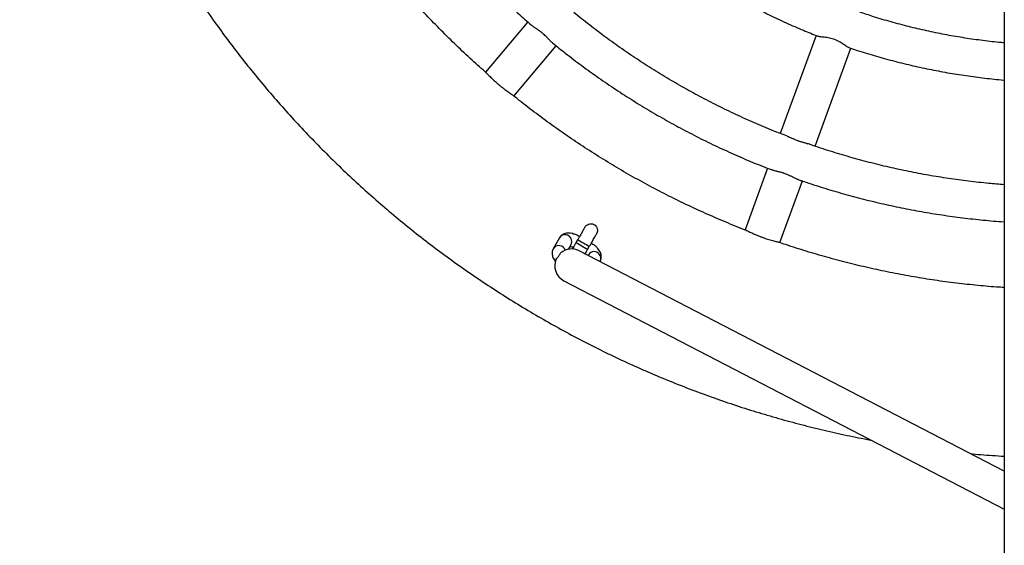
# Model space of a CAD drawing. Units: millimetres. Extents: x 0.62 to 8.02, y 0.61 to 8.4.
# Drawn here: x 3.69 to 4.28, y 5.07 to 5.39 of the extents above; entities that cross this region are included whole.
import ezdxf

# ---------------------------------------------------------------- set-up
doc = ezdxf.new("R2010")
doc.units = ezdxf.units.MM

msp = doc.modelspace()

# ---------------------------------------------------------------- linework, layer by layer
at = {"color": 7, "linetype": 'Continuous', "lineweight": 25}
for p, q in [((4.2759, 6.89095), (4.27577, 4.57008)), ((3.99254, 5.38422), (3.96743, 5.35435)), ((4.16394, 5.37619), (4.14269, 5.31795)), ((3.98428, 5.3402), (4.00938, 5.37007)), ((4.16335, 5.31039), (4.18461, 5.36865)), ((4.13515, 5.29727), (4.12177, 5.26059)), ((4.14245, 5.25307), (4.15581, 5.2897)), ((4.01131, 5.25589), (4.00766, 5.24945)), ((4.01667, 5.24912), (4.01827, 5.25194)), ((4.02217, 5.25468), (4.02116, 5.25295)), ((4.01754, 5.25065), (4.01791, 5.25058)), ((4.2758, 5.11718), (4.02318, 5.24818)), ((4.02809, 5.24895), (4.02909, 5.25068)), ((4.02862, 5.24587), (4.0284, 5.24547)), ((4.03551, 5.24179), (4.03558, 5.24192)), ((4.01397, 5.23042), (4.2758, 5.09465))]:
    msp.add_line(p, q, dxfattribs=at)
at = {"color": 8, "linetype": 'Continuous', "lineweight": 25}
for centre, radius, start, end in [((4.01454, 5.25398), 0.00375, 78.03373, 149.44504), ((4.01478, 5.25375), 0.00394, 332.5739, 82.03409), ((3.62715, 4.56408), 0.79359, 59.6542, 60.23178), ((3.63347, 4.57499), 0.78298, 59.65022, 60.23563), ((4.01089, 5.24754), 0.00375, 78.03294, 149.49424), ((4.01091, 5.24708), 0.0042, 20.88886, 79.64034), ((4.03197, 5.24379), 0.00394, 37.87322, 148.22249), ((4.03229, 5.24371), 0.00375, 331.3627, 41.81346)]:
    msp.add_arc(centre, radius, start, end, dxfattribs=at)
at = {"color": 7, "linetype": 'Continuous', "lineweight": 25}
for start, end in [(62.5749, 129.9655), (155.96205, 242.57852)]:
    msp.add_arc((4.01857, 5.2393), 0.01, start, end, dxfattribs=at)
for points, knots in [([(4.19922, 6.35507), (4.19588, 6.35446), (4.18795, 6.35301), (4.1755, 6.35035), (4.16187, 6.34716), (4.14832, 6.34365), (4.13486, 6.33984), (4.12148, 6.33573), (4.1082, 6.33131), (4.09502, 6.3266), (4.08195, 6.32159), (4.069, 6.31628), (4.05617, 6.31069), (4.04347, 6.30481), (4.03091, 6.29864), (4.01849, 6.29219), (4.00622, 6.28546), (3.9941, 6.27846), (3.98214, 6.27118), (3.97036, 6.26364), (3.95874, 6.25583), (3.9473, 6.24777), (3.93605, 6.23944), (3.92499, 6.23087), (3.91413, 6.22205), (3.90347, 6.21298), (3.89301, 6.20368), (3.88277, 6.19414), (3.87274, 6.18437), (3.86294, 6.17438), (3.85337, 6.16417), (3.84403, 6.15375), (3.83493, 6.14312), (3.82606, 6.13229), (3.81745, 6.12126), (3.80909, 6.11003), (3.80098, 6.09863), (3.79313, 6.08704), (3.78555, 6.07528), (3.77823, 6.06334), (3.77119, 6.05125), (3.76441, 6.039), (3.75792, 6.02661), (3.75171, 6.01406), (3.74578, 6.00139), (3.74014, 5.98858), (3.7348, 5.97564), (3.72974, 5.96259), (3.72498, 5.94943), (3.72052, 5.93617), (3.71636, 5.9228), (3.7125, 5.90935), (3.70895, 5.89581), (3.7057, 5.8822), (3.70276, 5.86852), (3.70013, 5.85477), (3.69781, 5.84097), (3.69581, 5.82712), (3.69411, 5.81322), (3.69274, 5.7993), (3.69167, 5.78534), (3.69092, 5.77137), (3.69049, 5.75738), (3.69037, 5.74338), (3.69057, 5.72939), (3.69108, 5.7154), (3.69191, 5.70143), (3.69306, 5.68748), (3.69452, 5.67356), (3.69629, 5.65968), (3.69837, 5.64584), (3.70077, 5.63205), (3.70348, 5.61832), (3.7065, 5.60466), (3.70982, 5.59106), (3.71345, 5.57754), (3.71739, 5.56411), (3.72163, 5.55077), (3.72616, 5.53754), (3.731, 5.5244), (3.73613, 5.51138), (3.74155, 5.49848), (3.74726, 5.4857), (3.75326, 5.47306), (3.75955, 5.46055), (3.76611, 5.44819), (3.77295, 5.43598), (3.78007, 5.42393), (3.78745, 5.41204), (3.7951, 5.40032), (3.80302, 5.38878), (3.81119, 5.37742), (3.81962, 5.36624), (3.8283, 5.35526), (3.83722, 5.34448), (3.84638, 5.3339), (3.85578, 5.32353), (3.86541, 5.31338), (3.87527, 5.30345), (3.88535, 5.29374), (3.89565, 5.28426), (3.90616, 5.27502), (3.91687, 5.26601), (3.92779, 5.25725), (3.9389, 5.24874), (3.9502, 5.24048), (3.96168, 5.23248), (3.97334, 5.22474), (3.98517, 5.21726), (3.99717, 5.21006), (4.00933, 5.20312), (4.02164, 5.19647), (4.03409, 5.19009), (4.04669, 5.18399), (4.05942, 5.17818), (4.07229, 5.17266), (4.08527, 5.16743), (4.09836, 5.1625), (4.11157, 5.15786), (4.12487, 5.15352), (4.13827, 5.14949), (4.15176, 5.14575), (4.16533, 5.14232), (4.17898, 5.13922), (4.18939, 5.13703), (4.19527, 5.13597), (4.19656, 5.13574)], [0, 0, 0, 0, 0.005922, 0.014051, 0.022181, 0.03031, 0.03844, 0.046569, 0.054699, 0.062828, 0.070958, 0.079087, 0.087217, 0.095346, 0.103476, 0.111605, 0.119735, 0.127864, 0.135994, 0.144123, 0.152253, 0.160382, 0.168512, 0.176641, 0.184771, 0.1929, 0.201029, 0.209159, 0.217288, 0.225418, 0.233547, 0.241677, 0.249806, 0.257936, 0.266065, 0.274195, 0.282324, 0.290454, 0.298583, 0.306713, 0.314842, 0.322972, 0.331101, 0.339231, 0.34736, 0.35549, 0.363619, 0.371749, 0.379878, 0.388008, 0.396137, 0.404267, 0.412396, 0.420526, 0.428655, 0.436785, 0.444914, 0.453044, 0.461173, 0.469303, 0.477432, 0.485562, 0.493691, 0.501821, 0.50995, 0.51808, 0.526209, 0.534339, 0.542468, 0.550598, 0.558727, 0.566857, 0.574986, 0.583116, 0.591245, 0.599375, 0.607504, 0.615634, 0.623763, 0.631892, 0.640022, 0.648151, 0.656281, 0.66441, 0.67254, 0.680669, 0.688799, 0.696928, 0.705058, 0.713187, 0.721317, 0.729446, 0.737576, 0.745705, 0.753835, 0.761964, 0.770094, 0.778223, 0.786353, 0.794482, 0.802612, 0.810741, 0.818871, 0.827, 0.83513, 0.843259, 0.851389, 0.859518, 0.867648, 0.875777, 0.883907, 0.892036, 0.900166, 0.908295, 0.916425, 0.924554, 0.932684, 0.940813, 0.948943, 0.957072, 0.965202, 0.973331, 0.98146, 0.98959, 0.997719, 1, 1, 1, 1]), ([(3.89788, 5.49791), (3.89872, 5.49648), (3.90166, 5.49152), (3.90697, 5.48319), (3.9138, 5.47293), (3.92091, 5.46286), (3.92827, 5.45297), (3.93588, 5.44328), (3.94374, 5.43378), (3.95184, 5.42449), (3.96018, 5.4154), (3.96874, 5.40654), (3.97753, 5.3979), (3.98612, 5.38984), (3.99188, 5.38478), (3.99455, 5.38243)], [0, 0, 0, 0, 0.032874, 0.114381, 0.195888, 0.277395, 0.358902, 0.440409, 0.521917, 0.603424, 0.684931, 0.766438, 0.847945, 0.929452, 1, 1, 1, 1]), ([(3.96807, 5.35378), (3.96519, 5.35632), (3.95912, 5.36168), (3.9501, 5.37017), (3.94097, 5.37916), (3.93206, 5.38837), (3.92338, 5.39781), (3.91494, 5.40745), (3.90674, 5.4173), (3.89878, 5.42735), (3.89107, 5.43759), (3.88362, 5.44801), (3.87643, 5.45863), (3.87021, 5.46825), (3.86651, 5.47439), (3.86501, 5.47688)], [0, 0, 0, 0, 0.071334, 0.150842, 0.230349, 0.309856, 0.389363, 0.46887, 0.548378, 0.627885, 0.707392, 0.786899, 0.866406, 0.945914, 1, 1, 1, 1]), ([(4.06243, 5.43515), (4.06475, 5.43331), (4.07, 5.42913), (4.0784, 5.42294), (4.08758, 5.41652), (4.09694, 5.41036), (4.10646, 5.40448), (4.11615, 5.39886), (4.126, 5.39352), (4.13599, 5.38846), (4.14612, 5.38369), (4.15584, 5.37941), (4.16223, 5.37687), (4.16516, 5.3757)], [0, 0, 0, 0, 0.074817, 0.168804, 0.262791, 0.356778, 0.450765, 0.544752, 0.638739, 0.732725, 0.826712, 0.920699, 1, 1, 1, 1]), ([(4.14706, 5.31625), (4.14418, 5.31735), (4.13755, 5.31989), (4.1273, 5.32422), (4.11632, 5.32916), (4.10548, 5.3344), (4.09477, 5.33991), (4.08422, 5.34571), (4.07382, 5.35178), (4.06358, 5.35812), (4.05351, 5.36473), (4.04362, 5.3716), (4.03392, 5.37873), (4.02602, 5.38481), (4.02143, 5.3886), (4.01993, 5.38983)], [0, 0, 0, 0, 0.0628, 0.144417, 0.226035, 0.307653, 0.38927, 0.470888, 0.552505, 0.634123, 0.715741, 0.797358, 0.878976, 0.960594, 1, 1, 1, 1]), ([(4.27582, 5.37179), (4.27476, 5.37188), (4.27009, 5.37227), (4.26183, 5.37328), (4.25106, 5.37483), (4.24034, 5.37671), (4.22967, 5.3789), (4.21908, 5.38139), (4.20856, 5.3842), (4.19883, 5.38707), (4.19266, 5.38915), (4.18992, 5.39007)], [0, 0, 0, 0, 0.0361468, 0.1597855, 0.2834241, 0.4070628, 0.5307015, 0.6543402, 0.7779789, 0.9016176, 1, 1, 1, 1]), ([(4.0073, 5.37171), (4.00722, 5.37177), (4.00695, 5.37197), (4.00654, 5.37237), (4.00599, 5.37292), (4.00546, 5.37347), (4.00489, 5.37408), (4.00435, 5.37465), (4.00378, 5.37522), (4.0031, 5.3759), (4.00238, 5.37658), (4.00163, 5.37724), (4.00108, 5.37771), (4.0005, 5.37818), (3.99991, 5.37863), (3.9992, 5.37915), (3.9985, 5.37965), (3.9978, 5.38012), (3.99713, 5.38057), (3.99649, 5.381), (3.99579, 5.38147), (3.99511, 5.38195), (3.99472, 5.38228), (3.99455, 5.38243)], [0, 0, 0, 0, 0.025043, 0.083752, 0.12291, 0.183818, 0.228841, 0.274207, 0.31923, 0.364593, 0.432141, 0.4772, 0.523731, 0.547764, 0.594812, 0.642266, 0.689314, 0.736752, 0.783801, 0.831238, 0.876978, 0.945547, 1, 1, 1, 1]), ([(4.18341, 5.36907), (4.18333, 5.36908), (4.18289, 5.36914), (4.18191, 5.36982), (4.1803, 5.37089), (4.17862, 5.37201), (4.1767, 5.37304), (4.17461, 5.37396), (4.17243, 5.37457), (4.17034, 5.37492), (4.16835, 5.37517), (4.16638, 5.37532), (4.16551, 5.37562), (4.16517, 5.37573)], [0, 0, 0, 0, 0.026824, 0.143162, 0.208971, 0.341562, 0.418978, 0.488039, 0.626566, 0.696396, 0.766212, 0.907187, 1, 1, 1, 1]), ([(4.00731, 5.37172), (4.00981, 5.3697), (4.01551, 5.3651), (4.02464, 5.35821), (4.03464, 5.351), (4.04483, 5.34407), (4.0552, 5.3374), (4.06573, 5.33099), (4.07642, 5.32486), (4.08727, 5.319), (4.09826, 5.31342), (4.1094, 5.30812), (4.12066, 5.30313), (4.13009, 5.29918), (4.13581, 5.29701), (4.13768, 5.29629)], [0, 0, 0, 0, 0.063807, 0.145303, 0.2268, 0.308296, 0.389793, 0.47129, 0.552786, 0.634283, 0.715779, 0.797276, 0.878773, 0.960269, 1, 1, 1, 1]), ([(4.18341, 5.36906), (4.1849, 5.36855), (4.18991, 5.36682), (4.19857, 5.36419), (4.20935, 5.36118), (4.22022, 5.35848), (4.23117, 5.35609), (4.24217, 5.35402), (4.25323, 5.35224), (4.26434, 5.35081), (4.27187, 5.34997), (4.2757, 5.34968), (4.27582, 5.34968)], [0, 0, 0, 0, 0.049922, 0.168236, 0.28655, 0.404864, 0.523178, 0.641492, 0.759806, 0.87812, 0.996434, 1, 1, 1, 1]), ([(3.96805, 5.35377), (3.9682, 5.35363), (3.96853, 5.35334), (3.96923, 5.35265), (3.97009, 5.35178), (3.97109, 5.35078), (3.97222, 5.34969), (3.97345, 5.34855), (3.97475, 5.34739), (3.97611, 5.34624), (3.97748, 5.34515), (3.97882, 5.34413), (3.98009, 5.34321), (3.98125, 5.34239), (3.98225, 5.34169), (3.9831, 5.34109), (3.98347, 5.3408), (3.98366, 5.34065)], [0, 0, 0, 0, 0.056978, 0.124383, 0.191784, 0.259185, 0.32659, 0.394, 0.461415, 0.528834, 0.59625, 0.663663, 0.73107, 0.798472, 0.865873, 0.93208, 1, 1, 1, 1]), ([(4.12255, 5.2603), (4.12231, 5.26038), (4.11808, 5.26197), (4.10996, 5.26532), (4.09818, 5.27038), (4.08655, 5.27577), (4.07505, 5.28142), (4.06369, 5.28737), (4.05248, 5.29358), (4.04143, 5.30008), (4.03054, 5.30684), (4.01983, 5.31387), (4.00928, 5.32116), (3.99893, 5.32872), (3.99038, 5.33524), (3.98536, 5.33932), (3.98365, 5.34071)], [0, 0, 0, 0, 0.004586, 0.084117, 0.163647, 0.243178, 0.322708, 0.402239, 0.481769, 0.5613, 0.64083, 0.720361, 0.799891, 0.879422, 0.958952, 1, 1, 1, 1]), ([(4.14705, 5.31622), (4.14709, 5.31621), (4.14733, 5.31612), (4.14781, 5.31592), (4.14849, 5.31564), (4.14919, 5.31533), (4.14992, 5.31502), (4.15066, 5.31471), (4.15155, 5.31435), (4.15245, 5.314), (4.15351, 5.31361), (4.15446, 5.31329), (4.15541, 5.31298), (4.15633, 5.3127), (4.15719, 5.31244), (4.15813, 5.31215), (4.15867, 5.31197), (4.159, 5.31186)], [0, 0, 0, 0, 0.010705, 0.071877, 0.133497, 0.194669, 0.256276, 0.317448, 0.379071, 0.470846, 0.532066, 0.627825, 0.692472, 0.757658, 0.847257, 0.90702, 1, 1, 1, 1]), ([(4.27581, 5.2875), (4.27276, 5.28774), (4.2657, 5.28828), (4.25467, 5.28952), (4.24273, 5.29113), (4.23085, 5.29306), (4.21902, 5.2953), (4.20725, 5.29785), (4.19555, 5.30072), (4.18393, 5.30388), (4.17241, 5.30737), (4.16409, 5.31005), (4.15964, 5.31165), (4.15897, 5.31189)], [0, 0, 0, 0, 0.0768639, 0.177456, 0.278048, 0.3786401, 0.4792322, 0.5798242, 0.6804163, 0.7810084, 0.8816004, 0.9821925, 1, 1, 1, 1]), ([(4.1533, 5.29056), (4.1532, 5.29059), (4.15296, 5.29067), (4.15245, 5.29088), (4.15176, 5.2912), (4.15098, 5.29158), (4.15023, 5.29196), (4.14953, 5.29231), (4.1488, 5.29266), (4.14805, 5.293), (4.14716, 5.29339), (4.14623, 5.29377), (4.14541, 5.29407), (4.1447, 5.29431), (4.144, 5.29453), (4.14315, 5.29478), (4.14232, 5.29501), (4.14151, 5.29521), (4.14072, 5.29541), (4.13985, 5.29562), (4.13904, 5.29582), (4.13826, 5.29604), (4.13788, 5.29619), (4.13767, 5.29626)], [0, 0, 0, 0, 0.024242, 0.06347, 0.12228, 0.183294, 0.228396, 0.27384, 0.318942, 0.364383, 0.40952, 0.477185, 0.523797, 0.547871, 0.595002, 0.642538, 0.689668, 0.737188, 0.784318, 0.831838, 0.900525, 0.946347, 1, 1, 1, 1]), ([(4.1533, 5.29057), (4.15393, 5.29035), (4.15843, 5.28874), (4.1669, 5.28604), (4.1787, 5.28249), (4.1906, 5.27927), (4.20258, 5.27635), (4.21463, 5.27375), (4.22674, 5.27144), (4.2389, 5.26946), (4.25112, 5.26777), (4.26337, 5.26644), (4.27161, 5.26566), (4.27576, 5.26542), (4.27581, 5.26541)], [0, 0, 0, 0, 0.015992, 0.114268, 0.212543, 0.310818, 0.409093, 0.507368, 0.605644, 0.703919, 0.802194, 0.900469, 0.998745, 1, 1, 1, 1]), ([(4.02641, 5.26191), (4.02649, 5.26209), (4.0268, 5.26284), (4.02789, 5.26373), (4.02942, 5.26434), (4.03091, 5.26431), (4.03215, 5.2638), (4.0331, 5.26299), (4.03346, 5.26229), (4.03364, 5.26196)], [0, 0, 0, 0, 0.063169, 0.267761, 0.446648, 0.603353, 0.744114, 0.877085, 1, 1, 1, 1]), ([(4.01943, 5.25842), (4.0192, 5.25847), (4.01834, 5.25868), (4.01704, 5.25877), (4.01554, 5.25868), (4.01426, 5.25836), (4.01313, 5.25782), (4.01216, 5.25706), (4.01159, 5.25637), (4.01135, 5.25595), (4.01131, 5.25589)], [0, 0, 0, 0, 0.074262, 0.273993, 0.441881, 0.586941, 0.720897, 0.849564, 0.976254, 1, 1, 1, 1]), ([(4.01941, 5.25834), (4.01983, 5.25827), (4.02125, 5.25805), (4.02247, 5.25726), (4.02333, 5.2567)], [0, 0, 0, 0, 0.294988, 1, 1, 1, 1]), ([(4.02634, 5.26194), (4.02632, 5.26191), (4.02623, 5.26174), (4.02593, 5.26121), (4.02543, 5.26034), (4.0248, 5.25924), (4.02407, 5.25798), (4.02328, 5.2566), (4.02263, 5.25548), (4.02226, 5.25484), (4.02217, 5.25468)], [0, 0, 0, 0, 0.036737, 0.182579, 0.334565, 0.488075, 0.642061, 0.796231, 0.950482, 1, 1, 1, 1]), ([(4.02909, 5.25068), (4.02924, 5.25093), (4.02967, 5.25167), (4.03037, 5.25289), (4.03116, 5.25425), (4.03187, 5.2555), (4.03249, 5.25657), (4.03299, 5.25745), (4.03321, 5.25783), (4.03332, 5.25802)], [0, 0, 0, 0, 0.080365, 0.233709, 0.387233, 0.540806, 0.694479, 0.848368, 1, 1, 1, 1]), ([(4.03364, 5.26196), (4.03377, 5.2615), (4.03405, 5.26059), (4.03389, 5.2592), (4.03348, 5.25841), (4.03329, 5.25804)], [0, 0, 0, 0, 0.347496, 0.693906, 1, 1, 1, 1]), ([(4.12254, 5.26029), (4.12274, 5.26021), (4.12315, 5.26004), (4.12405, 5.25962), (4.12516, 5.2591), (4.12644, 5.2585), (4.12787, 5.25786), (4.12942, 5.25721), (4.13105, 5.25656), (4.13271, 5.25595), (4.13437, 5.25539), (4.13598, 5.2549), (4.13749, 5.25446), (4.13886, 5.25409), (4.14004, 5.25378), (4.14104, 5.25351), (4.14149, 5.25336), (4.14172, 5.25329)], [0, 0, 0, 0, 0.059166, 0.126414, 0.193659, 0.260904, 0.328152, 0.395406, 0.462665, 0.529927, 0.597187, 0.664443, 0.731693, 0.798939, 0.866184, 0.932237, 1, 1, 1, 1]), ([(4.02116, 5.25295), (4.02102, 5.2527), (4.02059, 5.25196), (4.01989, 5.25076), (4.01929, 5.24972), (4.019, 5.24922), (4.01895, 5.24913)], [0, 0, 0, 0, 0.190171, 0.553013, 0.916182, 1, 1, 1, 1]), ([(4.03026, 5.2527), (4.03041, 5.25263), (4.03114, 5.25225), (4.03237, 5.2515), (4.03325, 5.25059), (4.03367, 5.25017)], [0, 0, 0, 0, 0.1134725, 0.5811854, 1, 1, 1, 1]), ([(4.27581, 5.22635), (4.2743, 5.22644), (4.26853, 5.22679), (4.25852, 5.22772), (4.24578, 5.22914), (4.23308, 5.23089), (4.22043, 5.23296), (4.20784, 5.23533), (4.1953, 5.23801), (4.18284, 5.241), (4.17045, 5.2443), (4.15816, 5.24791), (4.14857, 5.25093), (4.14312, 5.25284), (4.14171, 5.25333)], [0, 0, 0, 0, 0.0330243, 0.1264388, 0.2198533, 0.3132678, 0.4066823, 0.5000968, 0.5935113, 0.6869258, 0.7803403, 0.8737548, 0.9671693, 1, 1, 1, 1]), ([(4.00766, 5.24945), (4.00748, 5.24908), (4.00713, 5.24834), (4.00694, 5.24714), (4.007, 5.24595), (4.00728, 5.24478), (4.00781, 5.24358), (4.0084, 5.24259), (4.0089, 5.24199), (4.00907, 5.24179)], [0, 0, 0, 0, 0.139621, 0.279799, 0.419073, 0.564604, 0.724754, 0.908619, 1, 1, 1, 1]), ([(4.00944, 5.24337), (4.00961, 5.24352), (4.00993, 5.24381), (4.01047, 5.24448), (4.01102, 5.24523), (4.01157, 5.24603), (4.01194, 5.2466), (4.01211, 5.2469), (4.01215, 5.24697)], [0, 0, 0, 0, 0.179286, 0.35875, 0.535053, 0.726273, 0.943023, 1, 1, 1, 1]), ([(4.01961, 5.25028), (4.01939, 5.25031), (4.01882, 5.25041), (4.01826, 5.25055), (4.01792, 5.25063)], [0, 0, 0, 0, 0.384508, 1, 1, 1, 1]), ([(4.02655, 5.24629), (4.02677, 5.24666), (4.02727, 5.24752), (4.02779, 5.24843), (4.02809, 5.24895)], [0, 0, 0, 0, 0.437857, 1, 1, 1, 1]), ([(4.03558, 5.24192), (4.03576, 5.24229), (4.03611, 5.24303), (4.0363, 5.24423), (4.03624, 5.24542), (4.03596, 5.24659), (4.03544, 5.24778), (4.03471, 5.24899), (4.03402, 5.24978), (4.03368, 5.25018)], [0, 0, 0, 0, 0.1279, 0.256309, 0.383891, 0.517204, 0.663908, 0.832338, 1, 1, 1, 1]), ([(4.25565, 5.12763), (4.25777, 5.12743), (4.26447, 5.1268), (4.2712, 5.12641), (4.2758, 5.12613)], [0, 0, 0, 0, 0.315366, 1, 1, 1, 1])]:
    msp.add_open_spline(points, degree=3, knots=knots, dxfattribs=at)

doc.saveas('drawing.dxf')
